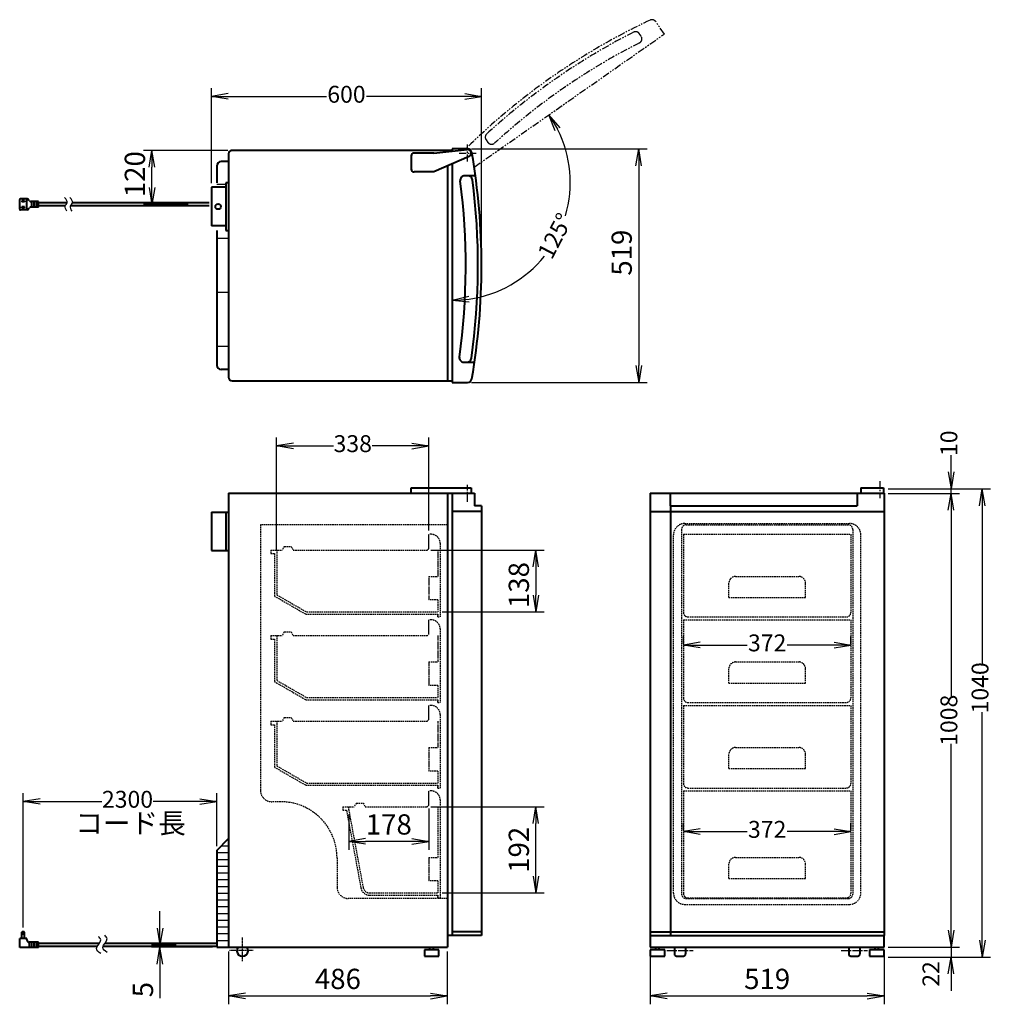
# Model space of a CAD drawing. Units: inches. Extents: x 1624 to 3786, y 586 to 2773.
import ezdxf

# ---------------------------------------------------------------- set-up
doc = ezdxf.new("R2010")
doc.units = ezdxf.units.IN
doc.header["$LTSCALE"] = 0.5
doc.header["$MEASUREMENT"] = 0
for name, pattern in [('CENTER', [50.8, 31.75, -6.35, 6.35, -6.35]), ('HIDDEN', [9.525, 6.35, -3.175]), ('PHANTOM', [63.5, 31.75, -6.35, 6.35, -6.35, 6.35, -6.35])]:
    doc.linetypes.add(name, pattern=pattern)
for name, color, linetype, lineweight in [('かくれ線', 6, 'HIDDEN', 25), ('中心線', 1, 'CENTER', 25), ('外形線', 7, 'Continuous', 40), ('寸法', 4, 'Continuous', 25), ('寸法 @ 15', 4, 'Continuous', 25)]:
    doc.layers.add(name, color=color, linetype=linetype, lineweight=lineweight)
doc.styles.add('Mi-Stan', font='isocp.shx', dxfattribs={"bigfont": 'extfont2.shx'})
doc.dimstyles.new('Mi-Stan長線', dxfattribs={"dimscale": 0, "dimtxt": 3, "dimasz": 2.5, "dimexe": 1.25, "dimexo": 0.625, "dimtad": 1, "dimdsep": 46, "dimtxsty": 'Mi-Stan', "dimblk": 'OPEN', "dimcen": 2.5, "dimclrd": 256, "dimclre": 256, "dimclrt": 256, "dimadec": 1, "dimazin": 2, "dimtfac": 1, "dimtmove": 0, "dimatfit": 2, "dimldrblk": 'OPEN', "dimfxl": 1, "dimlwd": -1, "dimlwe": -1, "dimarcsym": 0})

# ---------------------------------------------------------------- blocks, each defined once
blk = doc.blocks.new('_Open')
at = {"color": 0, "linetype": 'ByBlock', "lineweight": -2}
for p, q in [((-1, 0.167), (0, 0)), ((-1, -0.167), (0, 0)), ((0, 0), (-1, 0))]:
    blk.add_line(p, q, dxfattribs=at)
blk = doc.blocks.new('*D8')
at = {"layer": 'Defpoints', "color": 0}
for p in [(3543.3, 1730.6), (3543.3, 690.6), (3761.4, 690.6)]:
    blk.add_point(p, dxfattribs=at)
at = {"layer": '寸法'}
for p, q in [((3552.7, 1730.6), (3780.1, 1730.6)), ((3761.4, 1693.1), (3761.4, 1343)), ((3761.4, 728.1), (3761.4, 1234.3)), ((3552.7, 690.6), (3780.1, 690.6))]:
    blk.add_line(p, q, dxfattribs=at)
at = {"layer": '寸法', "xscale": 37.5, "yscale": 37.5, "zscale": 37.5}
for p, rotation in [((3761.4, 1730.6), 90), ((3761.4, 690.6), 270)]:
    blk.add_blockref('_Open', p, dxfattribs=dict(at, rotation=rotation))
at = {"layer": '寸法', "insert": (3761.4, 1288.6), "char_height": 37.5, "attachment_point": 5, "rotation": 90, "style": 'Mi-Stan'}
blk.add_mtext('1040', dxfattribs=at)
blk = doc.blocks.new('*D9')
at = {"layer": 'Defpoints', "color": 0}
for p in [(3543.3, 712.6), (3543.3, 690.6), (3692.2, 690.6)]:
    blk.add_point(p, dxfattribs=at)
at = {"layer": '寸法'}
for p, q in [((3692.2, 750.1), (3692.2, 787.6)), ((3552.7, 712.6), (3710.9, 712.6)), ((3692.2, 712.6), (3692.2, 690.6)), ((3552.7, 690.6), (3710.9, 690.6)), ((3692.2, 653.1), (3692.2, 615.6))]:
    blk.add_line(p, q, dxfattribs=at)
at = {"layer": '寸法', "xscale": 37.5, "yscale": 37.5, "zscale": 37.5}
for p, rotation in [((3692.2, 712.6), 270), ((3692.2, 690.6), 90)]:
    blk.add_blockref('_Open', p, dxfattribs=dict(at, rotation=rotation))
at = {"layer": '寸法', "insert": (3652.3, 653.1), "char_height": 37.5, "attachment_point": 5, "rotation": 90, "style": 'Mi-Stan'}
blk.add_mtext('22', dxfattribs=at)
blk = doc.blocks.new('*D16')
at = {"layer": 'Defpoints', "color": 0}
for p in [(2049.6, 2602.1), (2049.6, 2400.4), (2649.6, 2226.4)]:
    blk.add_point(p, dxfattribs=at)
at = {"layer": '寸法'}
for p, q in [((2049.6, 2409.8), (2049.6, 2620.9)), ((2649.6, 2235.8), (2649.6, 2620.9)), ((2087.1, 2602.1), (2305.4, 2602.1)), ((2612.1, 2602.1), (2393.9, 2602.1))]:
    blk.add_line(p, q, dxfattribs=at)
at = {"layer": '寸法', "xscale": 37.5, "yscale": 37.5, "zscale": 37.5, "rotation": 180}
blk.add_blockref('_Open', (2049.6, 2602.1), dxfattribs=at)
at = {"layer": '寸法', "xscale": 37.5, "yscale": 37.5, "zscale": 37.5}
blk.add_blockref('_Open', (2649.6, 2602.1), dxfattribs=at)
at = {"layer": '寸法', "insert": (2349.6, 2602.1), "char_height": 37.5, "attachment_point": 5, "style": 'Mi-Stan'}
blk.add_mtext('600', dxfattribs=at)
blk = doc.blocks.new('*D10')
at = {"layer": 'Defpoints', "color": 0}
for p in [(2532.6, 1826.1), (2532.6, 1629), (2194.6, 1584.6)]:
    blk.add_point(p, dxfattribs=at)
at = {"layer": '寸法'}
for p, q in [((2194.6, 1594), (2194.6, 1844.8)), ((2532.6, 1638.4), (2532.6, 1844.8)), ((2232.1, 1826.1), (2320.5, 1826.1)), ((2495.1, 1826.1), (2406.8, 1826.1))]:
    blk.add_line(p, q, dxfattribs=at)
at = {"layer": '寸法', "xscale": 37.5, "yscale": 37.5, "zscale": 37.5, "rotation": 180}
blk.add_blockref('_Open', (2194.6, 1826.1), dxfattribs=at)
at = {"layer": '寸法', "xscale": 37.5, "yscale": 37.5, "zscale": 37.5}
blk.add_blockref('_Open', (2532.6, 1826.1), dxfattribs=at)
at = {"layer": '寸法', "insert": (2363.6, 1826.1), "char_height": 37.5, "attachment_point": 5, "style": 'Mi-Stan'}
blk.add_mtext('338', dxfattribs=at)
blk = doc.blocks.new('*D11')
at = {"layer": 'Defpoints', "color": 0}
for p in [(2527.6, 1594.6), (2552.6, 1457.1), (2770.1, 1457.1)]:
    blk.add_point(p, dxfattribs=at)
at = {"layer": '寸法'}
for p, q in [((2537, 1594.6), (2788.8, 1594.6)), ((2770.1, 1557.1), (2770.1, 1494.6)), ((2562, 1457.1), (2788.8, 1457.1))]:
    blk.add_line(p, q, dxfattribs=at)
at = {"layer": '寸法', "xscale": 37.5, "yscale": 37.5, "zscale": 37.5}
for p, rotation in [((2770.1, 1594.6), 90), ((2770.1, 1457.1), 270)]:
    blk.add_blockref('_Open', p, dxfattribs=dict(at, rotation=rotation))
at = {"layer": '寸法', "insert": (2738.2, 1516.9), "char_height": 45, "attachment_point": 5, "rotation": 90, "style": 'Mi-Stan'}
blk.add_mtext('138', dxfattribs=at)
blk = doc.blocks.new('*D1')
at = {"layer": 'Defpoints', "color": 0, "linetype": 'PHANTOM'}
for p in [(3055.5, 2740.8), (2584.6, 2452.6), (2633.3, 2445.2), (2758.8, 2215.4), (2584.6, 1966.9)]:
    blk.add_point(p, dxfattribs=at)
at = {"layer": '寸法'}
for start, end in [(343.6403, 26.7928), (278.2072, 321.3597)]:
    blk.add_arc((2584.6, 2411.1), 262, start, end, dxfattribs=at)
at = {"layer": '寸法', "linetype": 'PHANTOM', "xscale": 37.5, "yscale": 37.5, "zscale": 37.5}
for p, rotation in [((2799.3, 2561.4), 120.8964013756689), ((2584.6, 2149.1), 184.103598624331)]:
    blk.add_blockref('_Open', p, dxfattribs=dict(at, rotation=rotation))
at = {"layer": '寸法', "linetype": 'PHANTOM', "insert": (2817.1, 2290.1), "char_height": 37.5, "attachment_point": 5, "rotation": 62.5, "style": 'Mi-Stan'}
blk.add_mtext('125°', dxfattribs=at)
blk = doc.blocks.new('*D17')
at = {"layer": 'Defpoints', "color": 0}
for p in [(1632, 1036.2), (2061.6, 927.6), (1632, 746.6)]:
    blk.add_point(p, dxfattribs=at)
at = {"layer": '寸法', "linetype": 'ByBlock'}
for p, q in [((1632, 756), (1632, 1055)), ((2061.6, 937), (2061.6, 1055)), ((1669.5, 1036.2), (1806.7, 1036.2)), ((2024.1, 1036.2), (1920.2, 1036.2))]:
    blk.add_line(p, q, dxfattribs=at)
at = {"layer": '寸法', "xscale": 37.5, "yscale": 37.5, "zscale": 37.5, "rotation": 180}
blk.add_blockref('_Open', (1632, 1036.2), dxfattribs=at)
at = {"layer": '寸法', "xscale": 37.5, "yscale": 37.5, "zscale": 37.5}
blk.add_blockref('_Open', (2061.6, 1036.2), dxfattribs=at)
at = {"layer": '寸法', "insert": (1863.4, 1036.2), "char_height": 37.5, "attachment_point": 5, "style": 'Mi-Stan'}
blk.add_mtext('2300', dxfattribs=at)
blk = doc.blocks.new('*D2')
at = {"layer": 'Defpoints', "color": 0}
for p in [(3543.3, 1720.6), (3692.2, 1720.6), (3543.3, 712.6)]:
    blk.add_point(p, dxfattribs=at)
at = {"layer": '寸法', "linetype": 'ByBlock'}
for p, q in [((3552.7, 1720.6), (3710.9, 1720.6)), ((3692.2, 1683.1), (3692.2, 1269.1)), ((3692.2, 750.1), (3692.2, 1164.1)), ((3552.7, 712.6), (3710.9, 712.6))]:
    blk.add_line(p, q, dxfattribs=at)
at = {"layer": '寸法', "xscale": 37.5, "yscale": 37.5, "zscale": 37.5}
for p, rotation in [((3692.2, 1720.6), 90), ((3692.2, 712.6), 270)]:
    blk.add_blockref('_Open', p, dxfattribs=dict(at, rotation=rotation))
at = {"layer": '寸法', "insert": (3692.2, 1216.6), "char_height": 37.5, "attachment_point": 5, "rotation": 90, "style": 'Mi-Stan'}
blk.add_mtext('1008', dxfattribs=at)
blk = doc.blocks.new('*D3')
at = {"layer": 'Defpoints', "color": 0}
for p in [(3552.7, 1730.6), (3692.2, 1730.6), (3543.3, 1720.6)]:
    blk.add_point(p, dxfattribs=at)
at = {"layer": '寸法', "linetype": 'ByBlock'}
for p, q in [((3692.2, 1768.1), (3692.2, 1805.6)), ((3562.1, 1730.6), (3710.9, 1730.6)), ((3692.2, 1720.6), (3692.2, 1730.6)), ((3552.7, 1720.6), (3710.9, 1720.6)), ((3692.2, 1683.1), (3692.2, 1645.6))]:
    blk.add_line(p, q, dxfattribs=at)
at = {"layer": '寸法', "xscale": 37.5, "yscale": 37.5, "zscale": 37.5}
for p, rotation in [((3692.2, 1730.6), 270), ((3692.2, 1720.6), 90)]:
    blk.add_blockref('_Open', p, dxfattribs=dict(at, rotation=rotation))
at = {"layer": '寸法', "insert": (3692.2, 1831.9), "char_height": 37.5, "attachment_point": 5, "rotation": 90, "style": 'Mi-Stan'}
blk.add_mtext('10', dxfattribs=at)
blk = doc.blocks.new('*D4')
at = {"layer": 'Defpoints', "color": 0}
for p in [(3469.8, 1383.6), (3097.8, 1377.2), (3469.8, 1377.2)]:
    blk.add_point(p, dxfattribs=at)
at = {"layer": '寸法'}
for p, q in [((3097.8, 1386.5), (3097.8, 1402.4)), ((3469.8, 1386.5), (3469.8, 1402.4)), ((3135.3, 1383.6), (3239.6, 1383.6)), ((3432.3, 1383.6), (3328.1, 1383.6))]:
    blk.add_line(p, q, dxfattribs=at)
at = {"layer": '寸法', "xscale": 37.5, "yscale": 37.5, "zscale": 37.5, "rotation": 180}
blk.add_blockref('_Open', (3097.8, 1383.6), dxfattribs=at)
at = {"layer": '寸法', "xscale": 37.5, "yscale": 37.5, "zscale": 37.5}
blk.add_blockref('_Open', (3469.8, 1383.6), dxfattribs=at)
at = {"layer": '寸法', "insert": (3283.8, 1383.6), "char_height": 37.5, "attachment_point": 5, "style": 'Mi-Stan'}
blk.add_mtext('372', dxfattribs=at)
blk = doc.blocks.new('*D5')
at = {"layer": 'Defpoints', "color": 0}
for p in [(2532.6, 1029.6), (2354.6, 1017.6), (2354.6, 947.5)]:
    blk.add_point(p, dxfattribs=at)
at = {"layer": '寸法'}
for p, q in [((2354.6, 1008.2), (2354.6, 928.7)), ((2532.6, 1020.3), (2532.6, 928.7)), ((2495.1, 947.5), (2392.1, 947.5))]:
    blk.add_line(p, q, dxfattribs=at)
at = {"layer": '寸法', "xscale": 37.5, "yscale": 37.5, "zscale": 37.5, "rotation": 180}
blk.add_blockref('_Open', (2354.6, 947.5), dxfattribs=at)
at = {"layer": '寸法', "xscale": 37.5, "yscale": 37.5, "zscale": 37.5}
blk.add_blockref('_Open', (2532.6, 947.5), dxfattribs=at)
at = {"layer": '寸法', "insert": (2443.6, 979.4), "char_height": 45, "attachment_point": 5, "style": 'Mi-Stan'}
blk.add_mtext('178', dxfattribs=at)
blk = doc.blocks.new('*D13')
at = {"layer": 'Defpoints', "color": 0}
for p in [(1917.5, 2482.4), (2095.6, 2482.4), (2007.6, 2362.4)]:
    blk.add_point(p, dxfattribs=at)
at = {"layer": '寸法'}
for p, q in [((2086.3, 2482.4), (1898.7, 2482.4)), ((1917.5, 2399.9), (1917.5, 2444.9)), ((1998.2, 2362.4), (1898.7, 2362.4))]:
    blk.add_line(p, q, dxfattribs=at)
at = {"layer": '寸法', "xscale": 37.5, "yscale": 37.5, "zscale": 37.5}
for p, rotation in [((1917.5, 2482.4), 90), ((1917.5, 2362.4), 270)]:
    blk.add_blockref('_Open', p, dxfattribs=dict(at, rotation=rotation))
at = {"layer": '寸法', "insert": (1885.6, 2429.5), "char_height": 45, "attachment_point": 5, "rotation": 90, "style": 'Mi-Stan'}
blk.add_mtext('120', dxfattribs=at)
blk = doc.blocks.new('*D14')
at = {"layer": 'Defpoints', "color": 0}
for p in [(1935.4, 717.6), (1980.7, 717.6), (2061.6, 712.6)]:
    blk.add_point(p, dxfattribs=at)
at = {"layer": '寸法'}
for p, q in [((1935.4, 755.1), (1935.4, 792.6)), ((1971.3, 717.6), (1916.6, 717.6)), ((2052.3, 712.6), (1916.6, 712.6)), ((1935.4, 717.6), (1935.4, 712.6)), ((1935.4, 675.1), (1935.4, 599))]:
    blk.add_line(p, q, dxfattribs=at)
at = {"layer": '寸法', "xscale": 37.5, "yscale": 37.5, "zscale": 37.5}
for p, rotation in [((1935.4, 717.6), 270), ((1935.4, 712.6), 90)]:
    blk.add_blockref('_Open', p, dxfattribs=dict(at, rotation=rotation))
at = {"layer": '寸法', "insert": (1903.5, 618.3), "char_height": 45, "attachment_point": 5, "rotation": 90, "style": 'Mi-Stan'}
blk.add_mtext('5', dxfattribs=at)
blk = doc.blocks.new('*D6')
at = {"layer": 'Defpoints', "color": 0}
for p in [(2618.2, 2485.9), (2618.2, 1966.9), (2998.5, 1966.9)]:
    blk.add_point(p, dxfattribs=at)
at = {"layer": '寸法'}
for p, q in [((2627.6, 2485.9), (3017.3, 2485.9)), ((2998.5, 2448.4), (2998.5, 2004.4)), ((2627.6, 1966.9), (3017.3, 1966.9))]:
    blk.add_line(p, q, dxfattribs=at)
at = {"layer": '寸法', "xscale": 37.5, "yscale": 37.5, "zscale": 37.5}
for p, rotation in [((2998.5, 2485.9), 90), ((2998.5, 1966.9), 270)]:
    blk.add_blockref('_Open', p, dxfattribs=dict(at, rotation=rotation))
at = {"layer": '寸法', "insert": (2966.6, 2255.2), "char_height": 45, "attachment_point": 5, "rotation": 90, "style": 'Mi-Stan'}
blk.add_mtext('519', dxfattribs=at)
blk = doc.blocks.new('*D15')
at = {"layer": 'Defpoints', "color": 0}
for p in [(2087.6, 712.6), (2573.6, 712.6), (2573.6, 604.5)]:
    blk.add_point(p, dxfattribs=at)
at = {"layer": '寸法'}
for p, q in [((2087.6, 703.3), (2087.6, 585.7)), ((2573.6, 703.3), (2573.6, 585.7)), ((2125.1, 604.5), (2536.1, 604.5))]:
    blk.add_line(p, q, dxfattribs=at)
at = {"layer": '寸法', "xscale": 37.5, "yscale": 37.5, "zscale": 37.5, "rotation": 180}
blk.add_blockref('_Open', (2087.6, 604.5), dxfattribs=at)
at = {"layer": '寸法', "xscale": 37.5, "yscale": 37.5, "zscale": 37.5}
blk.add_blockref('_Open', (2573.6, 604.5), dxfattribs=at)
at = {"layer": '寸法', "insert": (2330.6, 636.3), "char_height": 45, "attachment_point": 5, "style": 'Mi-Stan'}
blk.add_mtext('486', dxfattribs=at)
blk = doc.blocks.new('*D7')
at = {"layer": 'Defpoints', "color": 0}
for p in [(3024.3, 712.6), (3543.3, 712.6), (3543.3, 604.5)]:
    blk.add_point(p, dxfattribs=at)
at = {"layer": '寸法'}
for p, q in [((3024.3, 703.3), (3024.3, 585.7)), ((3543.3, 703.3), (3543.3, 585.7)), ((3061.8, 604.5), (3505.8, 604.5))]:
    blk.add_line(p, q, dxfattribs=at)
at = {"layer": '寸法', "xscale": 37.5, "yscale": 37.5, "zscale": 37.5, "rotation": 180}
blk.add_blockref('_Open', (3024.3, 604.5), dxfattribs=at)
at = {"layer": '寸法', "xscale": 37.5, "yscale": 37.5, "zscale": 37.5}
blk.add_blockref('_Open', (3543.3, 604.5), dxfattribs=at)
at = {"layer": '寸法', "insert": (3283.8, 636.3), "char_height": 45, "attachment_point": 5, "style": 'Mi-Stan'}
blk.add_mtext('519', dxfattribs=at)
blk = doc.blocks.new('*D12')
at = {"layer": 'Defpoints', "color": 0}
for p in [(2527.6, 1024.6), (2770.1, 1024.6), (2552.6, 833.1)]:
    blk.add_point(p, dxfattribs=at)
at = {"layer": '寸法'}
for p, q in [((2537, 1024.6), (2788.8, 1024.6)), ((2770.1, 870.6), (2770.1, 987.1)), ((2562, 833.1), (2788.8, 833.1))]:
    blk.add_line(p, q, dxfattribs=at)
at = {"layer": '寸法', "xscale": 37.5, "yscale": 37.5, "zscale": 37.5}
for p, rotation in [((2770.1, 1024.6), 90), ((2770.1, 833.1), 270)]:
    blk.add_blockref('_Open', p, dxfattribs=dict(at, rotation=rotation))
at = {"layer": '寸法', "insert": (2738.2, 928.9), "char_height": 45, "attachment_point": 5, "rotation": 90, "style": 'Mi-Stan'}
blk.add_mtext('192', dxfattribs=at)
blk = doc.blocks.new('*D18')
at = {"layer": 'Defpoints', "color": 0}
for p in [(3097.8, 962.9), (3469.8, 969.4), (3469.8, 962.9)]:
    blk.add_point(p, dxfattribs=at)
at = {"layer": '寸法'}
for p, q in [((3097.8, 972.3), (3097.8, 988.2)), ((3469.8, 972.3), (3469.8, 988.2)), ((3135.3, 969.4), (3239.6, 969.4)), ((3432.3, 969.4), (3328.1, 969.4))]:
    blk.add_line(p, q, dxfattribs=at)
at = {"layer": '寸法', "xscale": 37.5, "yscale": 37.5, "zscale": 37.5, "rotation": 180}
blk.add_blockref('_Open', (3097.8, 969.4), dxfattribs=at)
at = {"layer": '寸法', "xscale": 37.5, "yscale": 37.5, "zscale": 37.5}
blk.add_blockref('_Open', (3469.8, 969.4), dxfattribs=at)
at = {"layer": '寸法', "insert": (3283.8, 969.4), "char_height": 37.5, "attachment_point": 5, "style": 'Mi-Stan'}
blk.add_mtext('372', dxfattribs=at)

msp = doc.modelspace()

# ---------------------------------------------------------------- linework, layer by layer
at = {"layer": 'かくれ線'}
for p, q in [((2158.641, 1650.647), (2158.641, 1060.647)), ((2573.641, 1650.647), (2158.641, 1650.647)), ((3093.802, 1640.647), (3093.802, 830.647)), ((3100.802, 1653.647), (3466.802, 1653.647)), ((3103.802, 1650.647), (3463.802, 1650.647)), ((3473.802, 1640.647), (3473.802, 830.647)), ((2537.641, 1629.647), (2532.641, 1629.647)), ((3075.802, 832.647), (3075.802, 1628.647)), ((3097.802, 1629.647), (3097.802, 1456.147)), ((3097.802, 1629.647), (3469.802, 1629.647)), ((3469.802, 1629.647), (3469.802, 1456.147)), ((3491.802, 832.647), (3491.802, 1628.647)), ((2211.641, 1602.647), (2207.022, 1594.647)), ((2211.641, 1602.647), (2226.641, 1602.647)), ((2226.641, 1602.647), (2231.26, 1594.647)), ((2557.641, 1609.647), (2557.641, 1446.147)), ((2181.641, 1594.647), (2181.641, 1586.647)), ((2181.641, 1594.647), (2207.022, 1594.647)), ((2181.641, 1586.647), (2189.641, 1586.647)), ((2189.641, 1586.647), (2189.641, 1492.528)), ((2194.641, 1594.647), (2194.641, 1495.415)), ((2231.26, 1594.647), (2527.641, 1594.647)), ((2532.641, 1536.147), (2552.641, 1536.147)), ((3213.802, 1536.147), (3353.802, 1536.147)), ((3198.802, 1489.147), (3198.802, 1521.147)), ((3368.802, 1489.147), (3368.802, 1521.147)), ((2189.641, 1492.528), (2259.584, 1452.147)), ((2194.641, 1495.415), (2260.923, 1457.147)), ((3198.802, 1489.147), (3368.802, 1489.147)), ((2552.641, 1483.749), (2532.641, 1483.749)), ((2552.641, 1483.749), (2552.641, 1457.147)), ((2259.584, 1452.147), (2552.641, 1452.147)), ((2260.923, 1457.147), (2552.641, 1457.147)), ((2552.641, 1452.147), (2552.641, 1446.147)), ((2552.641, 1446.147), (2552.641, 1452.147)), ((2552.641, 1446.147), (2557.641, 1446.147)), ((3107.802, 1446.147), (3459.802, 1446.147)), ((2537.641, 1439.647), (2532.641, 1439.647)), ((3097.802, 1439.647), (3097.802, 1266.147)), ((3097.802, 1439.647), (3469.802, 1439.647)), ((3469.802, 1439.647), (3469.802, 1266.147)), ((2181.641, 1404.647), (2181.641, 1396.647)), ((2181.641, 1404.647), (2207.022, 1404.647)), ((2194.641, 1404.647), (2194.641, 1305.415)), ((2211.641, 1412.647), (2207.022, 1404.647)), ((2211.641, 1412.647), (2226.641, 1412.647)), ((2226.641, 1412.647), (2231.26, 1404.647)), ((2231.26, 1404.647), (2527.641, 1404.647)), ((2557.641, 1419.647), (2557.641, 1256.147)), ((2181.641, 1396.647), (2189.641, 1396.647)), ((2189.641, 1396.647), (2189.641, 1302.528)), ((2532.641, 1346.147), (2552.641, 1346.147)), ((3213.802, 1346.147), (3353.802, 1346.147)), ((3198.802, 1299.147), (3198.802, 1331.147)), ((3368.802, 1299.147), (3368.802, 1331.147)), ((2189.641, 1302.528), (2259.584, 1262.147)), ((2194.641, 1305.415), (2260.923, 1267.147)), ((2552.641, 1293.749), (2532.641, 1293.749)), ((2552.641, 1293.749), (2552.641, 1267.147)), ((3198.802, 1299.147), (3368.802, 1299.147)), ((2259.584, 1262.147), (2552.641, 1262.147)), ((2260.923, 1267.147), (2552.641, 1267.147)), ((2537.641, 1249.647), (2532.641, 1249.647)), ((2552.641, 1262.147), (2552.641, 1256.147)), ((2552.641, 1256.147), (2552.641, 1262.147)), ((2552.641, 1256.147), (2557.641, 1256.147)), ((3097.802, 1249.647), (3097.802, 1076.147)), ((3097.802, 1249.647), (3469.802, 1249.647)), ((3107.802, 1256.147), (3459.802, 1256.147)), ((3469.802, 1249.647), (3469.802, 1076.147)), ((2557.641, 1229.647), (2557.641, 1066.147)), ((2181.641, 1214.647), (2181.641, 1206.647)), ((2181.641, 1214.647), (2207.022, 1214.647)), ((2181.641, 1206.647), (2189.641, 1206.647)), ((2189.641, 1206.647), (2189.641, 1112.528)), ((2194.641, 1214.647), (2194.641, 1115.415)), ((2211.641, 1222.647), (2207.022, 1214.647)), ((2211.641, 1222.647), (2226.641, 1222.647)), ((2226.641, 1222.647), (2231.26, 1214.647)), ((2231.26, 1214.647), (2527.641, 1214.647)), ((2532.641, 1156.147), (2552.641, 1156.147)), ((3198.802, 1109.147), (3198.802, 1141.147)), ((3213.802, 1156.147), (3353.802, 1156.147)), ((3368.802, 1109.147), (3368.802, 1141.147)), ((2194.641, 1115.415), (2260.923, 1077.147)), ((2189.641, 1112.528), (2259.584, 1072.147)), ((2552.641, 1103.749), (2532.641, 1103.749)), ((2552.641, 1103.749), (2552.641, 1077.147)), ((3198.802, 1109.147), (3368.802, 1109.147)), ((2259.584, 1072.147), (2552.641, 1072.147)), ((2260.923, 1077.147), (2552.641, 1077.147)), ((2552.641, 1072.147), (2552.641, 1066.147)), ((2552.641, 1066.147), (2552.641, 1072.147)), ((2537.641, 1059.647), (2532.641, 1059.647)), ((2552.641, 1066.147), (2557.641, 1066.147)), ((3097.802, 1059.647), (3097.802, 832.147)), ((3097.802, 1059.647), (3469.802, 1059.647)), ((3107.802, 1066.147), (3459.802, 1066.147)), ((3469.802, 1059.647), (3469.802, 832.147)), ((2203.641, 1035.647), (2183.641, 1035.647)), ((2371.641, 1032.647), (2367.022, 1024.647)), ((2371.641, 1032.647), (2386.641, 1032.647)), ((2386.641, 1032.647), (2391.26, 1024.647)), ((2557.641, 1039.647), (2557.641, 822.147)), ((2341.641, 1024.647), (2341.641, 1016.647)), ((2341.641, 1024.647), (2367.022, 1024.647)), ((2341.641, 1016.647), (2349.641, 1016.647)), ((2349.641, 1016.647), (2381.552, 844.501)), ((2354.558, 1017.558), (2354.558, 1024.647)), ((2354.558, 1017.558), (2386.468, 845.413)), ((2391.26, 1024.647), (2527.641, 1024.647)), ((2552.641, 1024.647), (2552.641, 912.147)), ((2328.641, 910.647), (2328.641, 845.647)), ((2532.641, 912.147), (2552.641, 912.147)), ((3198.802, 865.147), (3198.802, 897.147)), ((3213.802, 912.147), (3353.802, 912.147)), ((3368.802, 865.147), (3368.802, 897.147)), ((2552.641, 859.749), (2532.641, 859.749)), ((2552.641, 859.749), (2552.641, 833.147)), ((3198.802, 865.147), (3368.802, 865.147)), ((2401.217, 833.147), (2552.641, 833.147)), ((2573.641, 820.647), (2353.641, 820.647)), ((2401.217, 828.147), (2552.641, 828.147)), ((2552.641, 828.147), (2552.641, 822.147)), ((2552.641, 822.147), (2552.641, 828.147)), ((2552.641, 822.147), (2557.641, 822.147)), ((3103.802, 820.647), (3463.802, 820.647)), ((3107.802, 822.147), (3459.802, 822.147)), ((3100.802, 807.647), (3466.802, 807.647))]:
    msp.add_line(p, q, dxfattribs=at)
at = {"layer": 'かくれ線', "ltscale": 0.4}
for p, q in [((2532.641, 1599.647), (2532.641, 1629.647)), ((2532.641, 1409.647), (2532.641, 1439.647)), ((2532.641, 1219.647), (2532.641, 1249.647)), ((2532.641, 1029.647), (2532.641, 1059.647))]:
    msp.add_line(p, q, dxfattribs=at)
at = {"layer": 'かくれ線', "ltscale": 0.6}
for p, q in [((2552.641, 1594.647), (2552.641, 1536.147)), ((2532.641, 1536.147), (2532.641, 1483.749)), ((2552.641, 1404.647), (2552.641, 1346.147)), ((2532.641, 1346.147), (2532.641, 1293.749)), ((2552.641, 1214.647), (2552.641, 1156.147)), ((2532.641, 1156.147), (2532.641, 1103.749)), ((2532.641, 912.147), (2532.641, 859.749))]:
    msp.add_line(p, q, dxfattribs=at)
at = {"layer": 'かくれ線'}
for centre, radius, start, end in [((3100.802, 1628.647), 25, 90, 180), ((3103.802, 1640.647), 10, 90, 180), ((3463.802, 1640.647), 10, 0, 90), ((3466.802, 1628.647), 25, 0, 90), ((2537.641, 1609.647), 20, 0, 90), ((2527.641, 1599.647), 5, 270, 0), ((3213.802, 1521.147), 15, 90, 180), ((3353.802, 1521.147), 15, 0, 90), ((3107.802, 1456.147), 10, 180, 270), ((3459.802, 1456.147), 10, 270, 0), ((2537.641, 1419.647), 20, 0, 90), ((2527.641, 1409.647), 5, 270, 0), ((3213.802, 1331.147), 15, 90, 180), ((3353.802, 1331.147), 15, 0, 90), ((2537.641, 1229.647), 20, 0, 90), ((3107.802, 1266.147), 10, 180, 270), ((3459.802, 1266.147), 10, 270, 0), ((2527.641, 1219.647), 5, 270, 0), ((3213.802, 1141.147), 15, 90, 180), ((3353.802, 1141.147), 15, 0, 90), ((3107.802, 1076.147), 10, 180, 270), ((3459.802, 1076.147), 10, 270, 0), ((2183.641, 1060.647), 25, 180, 270), ((2537.641, 1039.647), 20, 0, 90), ((2203.641, 910.647), 125, 0, 90), ((2527.641, 1029.647), 5, 270, 0), ((3213.802, 897.147), 15, 90, 180), ((3353.802, 897.147), 15, 0, 90), ((2353.641, 845.647), 25, 180, 270), ((2401.217, 848.147), 20, 190.501727, 270), ((2401.217, 848.147), 15, 190.501727, 270), ((3100.802, 832.647), 25, 180, 270), ((3107.802, 832.147), 10, 180, 270), ((3459.802, 832.147), 10, 270, 0), ((3466.802, 832.647), 25, 270, 0), ((3103.802, 830.647), 10, 180, 270), ((3463.802, 830.647), 10, 270, 0)]:
    msp.add_arc(centre, radius, start, end, dxfattribs=at)
at = {"layer": '中心線'}
for p, q in [((2618.641, 2457.697), (2618.641, 2495.197)), ((2599.891, 2476.447), (2637.391, 2476.447)), ((2618.641, 1701.897), (2618.641, 1739.397)), ((3533.802, 1747.397), (3533.802, 1709.897)), ((3060.786, 705.147), (3119.818, 705.147)), ((3447.786, 705.147), (3506.818, 705.147))]:
    msp.add_line(p, q, dxfattribs=at)
at = {"layer": '中心線', "ltscale": 0.1}
for p, q in [((2118.641, 681.41), (2118.641, 733.883)), ((2142.378, 705.147), (2089.905, 705.147))]:
    msp.add_line(p, q, dxfattribs=at)
at = {"layer": '外形線'}
for p, q in [((2087.641, 2474.447), (2087.641, 1978.447)), ((2584.641, 2482.447), (2095.641, 2482.447)), ((2543.641, 2476.447), (2499.641, 2476.447)), ((2543.641, 2476.447), (2617.788, 2484.401)), ((2573.641, 2482.447), (2573.641, 2479.665)), ((2618.245, 2485.947), (2584.641, 2485.947)), ((2584.641, 2485.947), (2584.641, 2480.845)), ((2087.641, 2457.447), (2071.641, 2457.447)), ((2493.641, 2470.447), (2493.641, 2440.447)), ((2621.884, 2469.133), (2543.641, 2434.447)), ((2584.641, 2452.623), (2584.641, 1966.947)), ((2061.641, 2447.447), (2061.641, 2410.447)), ((2543.641, 2434.447), (2499.641, 2434.447)), ((2573.641, 2447.746), (2573.641, 1970.447)), ((2081.641, 2410.447), (2081.641, 2304.447)), ((2087.641, 2410.447), (2081.641, 2410.447)), ((2636.091, 2425.947), (2612.209, 2425.947)), ((2049.641, 2400.447), (2049.641, 2314.447)), ((2081.641, 2400.447), (2049.641, 2400.447)), ((1624.007, 2351.947), (1624.007, 2372.947)), ((1640.312, 2374.947), (1626.007, 2374.947)), ((1635.007, 2369.947), (1629.007, 2369.947)), ((1629.007, 2369.947), (1629.007, 2367.947)), ((1635.007, 2367.947), (1629.007, 2367.947)), ((1635.007, 2369.947), (1635.007, 2367.947)), ((1640.007, 2349.947), (1640.007, 2374.947)), ((1666.007, 2368.447), (1648.974, 2368.447)), ((1651.007, 2356.447), (1651.007, 2368.447)), ((1656.007, 2356.447), (1656.007, 2368.447)), ((1661.007, 2356.447), (1661.007, 2368.447)), ((1666.007, 2356.447), (1666.007, 2368.447)), ((1729.278, 2365.947), (1666.007, 2365.947)), ((2044.823, 2365.947), (1741.019, 2365.947)), ((1640.312, 2349.947), (1626.007, 2349.947)), ((1635.007, 2356.947), (1629.007, 2356.947)), ((1629.007, 2354.947), (1629.007, 2356.947)), ((1635.007, 2354.947), (1629.007, 2354.947)), ((1635.007, 2354.947), (1635.007, 2356.947)), ((1666.007, 2356.447), (1648.974, 2356.447)), ((1725.12, 2358.947), (1666.007, 2358.947)), ((2044.823, 2358.947), (1736.861, 2358.947)), ((2081.641, 2314.447), (2049.641, 2314.447)), ((2061.641, 2304.447), (2061.641, 2005.447)), ((2081.641, 2304.447), (2087.641, 2304.447)), ((2087.641, 1995.447), (2071.641, 1995.447)), ((2610.152, 2011.947), (2633.966, 2011.947)), ((2095.641, 1970.447), (2584.641, 1970.447)), ((2584.641, 1966.947), (2618.245, 1966.947)), ((2493.641, 1732.647), (2626.641, 1732.647)), ((2493.641, 1720.647), (2493.641, 1732.647)), ((2626.641, 1732.647), (2626.641, 1720.647)), ((3491.802, 1732.647), (3491.802, 1720.647)), ((3491.802, 1732.647), (3541.802, 1732.647)), ((3541.802, 1732.647), (3541.802, 1720.647)), ((2087.641, 1720.647), (2633.966, 1720.647)), ((2087.641, 1720.647), (2087.641, 712.647)), ((2573.641, 1720.647), (2573.641, 712.647)), ((2584.641, 1720.647), (2584.641, 738.647)), ((2633.966, 1720.647), (2633.966, 1692.647)), ((3024.302, 1720.647), (3024.302, 712.647)), ((3024.302, 1720.647), (3543.302, 1720.647)), ((3069.302, 1692.647), (3069.302, 1720.647)), ((3483.302, 1720.647), (3483.302, 1692.647)), ((3543.302, 1720.647), (3543.302, 738.647)), ((2649.641, 1692.647), (2633.966, 1692.647)), ((2649.641, 1692.647), (2649.641, 738.647)), ((3069.302, 1692.647), (3483.302, 1692.647)), ((3069.302, 1692.647), (3069.302, 738.647)), ((2049.641, 1678.647), (2087.641, 1678.647)), ((2049.641, 1678.647), (2049.641, 1593.647)), ((2081.641, 1678.647), (2081.641, 1593.647)), ((2649.641, 1680.647), (2584.641, 1680.647)), ((3024.302, 1680.647), (3543.302, 1680.647)), ((2049.641, 1593.647), (2087.641, 1593.647)), ((2061.641, 927.647), (2087.641, 953.647)), ((2061.641, 927.647), (2061.641, 712.647)), ((1629.007, 731.647), (1629.007, 745.647)), ((1635.007, 731.647), (1635.007, 745.647)), ((2649.641, 746.647), (2584.641, 746.647)), ((3024.302, 746.647), (3543.302, 746.647)), ((1624.007, 711.647), (1624.007, 731.647)), ((1640.007, 731.647), (1624.007, 731.647)), ((1640.007, 728.647), (1640.007, 731.647)), ((1666.007, 723.647), (1645.007, 723.647)), ((1646.007, 711.647), (1646.007, 723.647)), ((1651.007, 711.647), (1651.007, 723.647)), ((1656.007, 711.647), (1656.007, 723.647)), ((1661.007, 711.647), (1661.007, 723.647)), ((1666.007, 711.647), (1666.007, 723.647)), ((2584.641, 738.647), (2573.641, 738.647)), ((2649.641, 738.647), (2584.641, 738.647)), ((3024.302, 738.647), (3543.302, 738.647)), ((3543.302, 712.647), (3543.302, 738.647)), ((1666.007, 711.647), (1624.007, 711.647)), ((1800.968, 721.147), (1666.007, 721.147)), ((1796.159, 714.147), (1666.007, 714.147)), ((2061.641, 714.147), (1809.109, 714.147)), ((2061.641, 721.147), (1813.266, 721.147)), ((2061.641, 712.647), (2573.641, 712.647)), ((2554.636, 706.646), (2522.641, 706.646)), ((2522.641, 706.646), (2522.641, 692.647)), ((2534.638, 706.646), (2534.638, 712.647)), ((2542.638, 706.646), (2542.638, 712.647)), ((2554.636, 692.647), (2554.636, 706.646)), ((3024.302, 712.647), (3543.302, 712.647)), ((3056.299, 706.646), (3024.305, 706.646)), ((3024.305, 706.646), (3024.305, 692.647)), ((3036.302, 706.646), (3036.302, 712.647)), ((3044.302, 706.646), (3044.302, 712.647)), ((3056.299, 692.647), (3056.299, 706.646)), ((3077.802, 712.647), (3077.802, 697.647)), ((3102.802, 712.647), (3102.802, 697.647)), ((3464.802, 712.647), (3464.802, 697.647)), ((3489.802, 712.647), (3489.802, 697.647)), ((3543.299, 706.646), (3511.305, 706.646)), ((3511.305, 706.646), (3511.305, 692.647)), ((3523.302, 706.646), (3523.302, 712.647)), ((3531.302, 706.646), (3531.302, 712.647)), ((3543.299, 692.647), (3543.299, 706.646)), ((2522.641, 692.647), (2554.636, 692.647)), ((3024.305, 692.647), (3056.299, 692.647)), ((3082.802, 692.647), (3097.802, 692.647)), ((3469.802, 692.647), (3484.802, 692.647)), ((3511.305, 692.647), (3543.299, 692.647))]:
    msp.add_line(p, q, dxfattribs=at)
for centre, radius in [((2064.641, 2357.447), 6), ((1632.007, 742.647), 1.5)]:
    msp.add_circle(centre, radius, dxfattribs=at)
for centre, radius, start, end in [((2095.641, 2474.447), 8, 90, 180), ((2499.641, 2470.447), 6, 90, 180), ((2618.641, 2476.447), 8, 293.908734, 96.123199), ((2618.245, 2475.947), 10, 9.802851, 90), ((1174.223, 2226.447), 1475.418, 350.197149, 9.802851), ((2071.641, 2447.447), 10, 90, 180), ((2499.641, 2440.447), 6, 180, 270), ((1174.223, 2226.447), 1440.418, 351.894643, 7.507268), ((2612.209, 2415.947), 10, 90, 187.507268), ((2619.269, 2415.947), 10, 7.471004, 90), ((1174.223, 2226.447), 1467.418, 351.933833, 7.471004), ((1626.007, 2372.947), 2, 90, 180), ((1634.007, 2362.447), 14, 33.748989, 63.234499), ((1648.974, 2372.447), 4, 213.748989, 270), ((1626.007, 2351.947), 2, 180, 270), ((1634.007, 2362.447), 14, 296.765501, 326.251011), ((1648.974, 2352.447), 4, 90, 146.251011), ((2610.152, 2021.947), 10, 171.894643, 270), ((2617.223, 2021.947), 10, 270, 351.933833), ((2071.641, 2005.447), 10, 180, 270), ((2095.641, 1978.447), 8, 180, 270), ((2618.245, 1976.947), 10, 270, 350.197149), ((1632.007, 741.647), 5, 53.130102, 126.869898), ((1645.007, 728.647), 5, 180, 270), ((2118.641, 705.147), 12.5, 143.130102, 36.869898), ((3082.802, 697.647), 5, 180, 270), ((3097.802, 697.647), 5, 270, 0), ((3469.802, 697.647), 5, 180, 270), ((3484.802, 697.647), 5, 270, 0)]:
    msp.add_arc(centre, radius, start, end, dxfattribs=at)
at = {"layer": '寸法', "linetype": 'PHANTOM'}
for p, q in [((3055.501, 2740.833), (3036.226, 2768.359)), ((2633.331, 2445.226), (3055.501, 2740.833)), ((3004.006, 2735.919), (2999.951, 2741.711)), ((2659.648, 2505.926), (2663.698, 2500.143))]:
    msp.add_line(p, q, dxfattribs=at)
at = {"layer": '寸法'}
for p, q in [((2081.641, 2406.447), (2061.641, 2406.447)), ((2087.641, 2286.447), (2061.641, 2286.447)), ((2087.641, 2166.447), (2061.641, 2166.447)), ((2087.641, 2046.447), (2061.641, 2046.447)), ((2061.641, 922.647), (2087.641, 922.647)), ((2071.641, 937.647), (2087.641, 937.647)), ((2061.641, 907.647), (2087.641, 907.647)), ((2061.641, 892.647), (2087.641, 892.647)), ((2061.641, 877.647), (2087.641, 877.647)), ((2061.641, 862.647), (2087.641, 862.647)), ((2061.641, 847.647), (2087.641, 847.647)), ((2061.641, 832.647), (2087.641, 832.647)), ((2061.641, 817.647), (2087.641, 817.647)), ((2061.641, 802.647), (2087.641, 802.647)), ((2061.641, 787.647), (2087.641, 787.647)), ((2061.641, 772.647), (2087.641, 772.647)), ((2061.641, 757.647), (2087.641, 757.647)), ((2061.641, 742.647), (2087.641, 742.647)), ((2061.641, 727.647), (2087.641, 727.647))]:
    msp.add_line(p, q, dxfattribs=at)
at = {"layer": '寸法', "linetype": 'PHANTOM'}
for centre, radius, start, end in [((3651.914, 1436.642), 1475.418, 115.197149, 134.668105), ((3028.035, 2762.624), 10, 35, 115.197149), ((3651.914, 1436.642), 1467.418, 116.933833, 132.471004), ((2991.76, 2735.975), 10, 35, 116.933833), ((2995.815, 2730.183), 10, 296.894643, 35), ((3651.914, 1436.642), 1440.418, 116.894643, 132.507268), ((2667.84, 2511.662), 10, 132.471004, 215), ((2671.89, 2505.879), 10, 215, 312.507268)]:
    msp.add_arc(centre, radius, start, end, dxfattribs=at)
at = {"layer": '寸法'}
for points, knots in [([(1728.531, 2347.684), (1726.209, 2351.566), (1722.282, 2358.135), (1732.56, 2367.132), (1727.154, 2373.624), (1723.845, 2377.598)], [0, 0, 0, 0, 11.7681575, 19.90976699, 32.76603733, 32.76603733, 32.76603733, 32.76603733]), ([(1740.272, 2347.684), (1737.951, 2351.566), (1734.023, 2358.135), (1744.301, 2367.132), (1738.895, 2373.624), (1735.586, 2377.598)], [0, 0, 0, 0, 11.7681575, 19.90976699, 32.76603733, 32.76603733, 32.76603733, 32.76603733]), ([(1803.857, 698.319), (1799.261, 701.812), (1787.651, 710.636), (1809.197, 725.939), (1801.139, 734.132), (1798.831, 736.479)], [0, 0, 0, 0, 14.39277776, 36.36088182, 45.1812399, 45.1812399, 45.1812399, 45.1812399]), ([(1817.991, 700.899), (1813.395, 704.392), (1801.784, 713.216), (1823.331, 728.519), (1815.273, 736.713), (1812.964, 739.06)], [0, 0, 0, 0, 14.39277776, 36.36088182, 45.1812399, 45.1812399, 45.1812399, 45.1812399])]:
    msp.add_open_spline(points, degree=3, knots=knots, dxfattribs=at)

# ---------------------------------------------------------------- texts
at = {"layer": '寸法 @ 15', "style": 'Mi-Stan'}
msp.add_text('コード長', height=45, dxfattribs=at).set_placement((1747.446, 965.52))

# ---------------------------------------------------------------- dimensions: what is measured, and where the dimension line sits
at = {"layer": '寸法 @ 15', "linetype": 'PHANTOM'}
dim = msp.add_angular_dim_2l(base=(2758.829, 2215.4), line1=((2633.331, 2445.226), (3055.501, 2740.833)), line2=((2584.641, 2452.623), (2584.641, 1966.947)), dimstyle='Mi-Stan長線', override={"dimscale": 15, "dimtxt": 2.5, "dimtad": 0, "dimtix": 0, "dimtofl": 1, "dimtmove": 0, "dimatfit": 2}, dxfattribs=at)
dim.commit()
dim.dimension.update_dxf_attribs({"geometry": '*D1', "text_midpoint": (2817.054, 2290.147)})
at = {"layer": '寸法 @ 15'}
for base, p1, p2, override, picture, middle in [((2049.641, 2602.128), (2649.641, 2226.447), (2049.641, 2400.447), {"dimscale": 15, "dimtxt": 2.5, "dimtad": 0, "dimtix": 0, "dimtofl": 1, "dimtmove": 0, "dimatfit": 2}, '*D16', (2349.641, 2602.128)), ((2532.641, 1826.057), (2194.641, 1584.647), (2532.641, 1629.022), {"dimscale": 15, "dimtxt": 2.5, "dimtad": 0, "dimtix": 0, "dimtofl": 1, "dimtmove": 0, "dimatfit": 2}, '*D10', (2363.641, 1826.057)), ((3469.802, 1383.621), (3097.802, 1377.159), (3469.802, 1377.159), {"dimscale": 15, "dimtxt": 2.5, "dimtad": 0, "dimtix": 0, "dimtofl": 1, "dimtmove": 0, "dimatfit": 2}, '*D4', (3283.802, 1383.621)), ((3469.802, 969.406), (3097.802, 962.944), (3469.802, 962.944), {"dimscale": 15, "dimtxt": 2.5, "dimtad": 0, "dimtix": 0, "dimtofl": 1, "dimtmove": 0, "dimatfit": 2}, '*D18', (3283.802, 969.406)), ((2573.641, 604.474), (2087.641, 712.647), (2573.641, 712.647), {"dimscale": 15, "dimtix": 0, "dimtofl": 1, "dimtmove": 0, "dimatfit": 2}, '*D15', (2330.641, 636.349)), ((3543.302, 604.474), (3024.302, 712.647), (3543.302, 712.647), {"dimscale": 15, "dimtix": 0, "dimtofl": 1, "dimtmove": 0, "dimatfit": 2}, '*D7', (3283.802, 636.349))]:
    dim = msp.add_linear_dim(base=base, p1=p1, p2=p2, dimstyle='Mi-Stan長線', override=override, dxfattribs=at)
    dim.commit()
    dim.dimension.update_dxf_attribs({"geometry": picture, "text_midpoint": middle})
for base, p1, p2, override, picture, middle, dimtype in [((1917.475, 2482.447), (2007.578, 2362.447), (2095.641, 2482.447), {"dimscale": 15, "dimtix": 0, "dimtofl": 1, "dimtmove": 0, "dimatfit": 2}, '*D13', (1917.475, 2429.544), 160), ((2998.505, 1966.947), (2618.245, 2485.947), (2618.245, 1966.947), {"dimscale": 15, "dimtix": 0, "dimtofl": 1, "dimtmove": 0, "dimatfit": 2}, '*D6', (2998.505, 2255.227), 128), ((3761.361, 690.647), (3543.302, 1730.647), (3543.299, 690.647), {"dimscale": 15, "dimtxt": 2.5, "dimtad": 0, "dimtix": 0, "dimtofl": 1, "dimtmove": 0, "dimatfit": 2}, '*D8', (3761.361, 1288.647), 128), ((2770.089385916, 1457.146582991), (2527.641272841, 1594.646582991), (2552.641272841, 1457.146582991), {"dimscale": 15, "dimdec": 0, "dimtix": 0, "dimtofl": 1, "dimtmove": 0, "dimatfit": 2}, '*D11', (2770.089385916, 1516.873855718), 128), ((1935.375, 717.647), (2061.641, 712.647), (1980.675, 717.647), {"dimscale": 15, "dimtix": 0, "dimtofl": 1, "dimtmove": 0, "dimatfit": 2}, '*D14', (1935.375, 618.34), 160), ((3692.168, 690.647), (3543.302, 712.647), (3543.299, 690.647), {"dimscale": 15, "dimtxt": 2.5, "dimtad": 0, "dimtix": 0, "dimtofl": 1, "dimtmove": 2, "dimatfit": 2}, '*D9', (3652.271, 653.147), 128)]:
    dim = msp.add_linear_dim(base=base, p1=p1, p2=p2, angle=90, dimstyle='Mi-Stan長線', override=override, dxfattribs=at)
    dim.commit()
    dim.dimension.update_dxf_attribs({"geometry": picture, "text_midpoint": middle, "dimtype": dimtype})
for base, p1, p2, override, picture, middle in [((3692.168, 1730.647), (3543.302, 1720.647), (3552.677, 1730.647), {"dimscale": 15, "dimtxt": 2.5, "dimtad": 0, "dimtix": 0, "dimtofl": 1, "dimtmove": 0, "dimatfit": 2, "dimarcsym": 1}, '*D3', (3692.168, 1831.911)), ((3692.168, 1720.647), (3543.302, 712.647), (3543.302, 1720.647), {"dimscale": 15, "dimtxt": 2.5, "dimtad": 0, "dimtix": 0, "dimtofl": 1, "dimtmove": 0, "dimatfit": 2, "dimarcsym": 1}, '*D2', (3692.168, 1216.647)), ((2770.089385916, 1024.646582991), (2552.641272841, 833.146582991), (2527.641272841, 1024.646582991), {"dimscale": 15, "dimdec": 0, "dimtix": 0, "dimtofl": 1, "dimtmove": 0, "dimatfit": 2}, '*D12', (2738.199081204, 928.896582991))]:
    dim = msp.add_linear_dim(base=base, p1=p1, p2=p2, angle=90, dimstyle='Mi-Stan長線', override=override, dxfattribs=at)
    dim.commit()
    dim.dimension.update_dxf_attribs({"geometry": picture, "text_midpoint": middle})
dim = msp.add_linear_dim(base=(1632.007, 1036.23), p1=(2061.641, 927.647), p2=(1632.007, 746.647), text='2300', dimstyle='Mi-Stan長線', override={"dimscale": 15, "dimtxt": 2.5, "dimtad": 0, "dimtix": 0, "dimtofl": 1, "dimtmove": 0, "dimatfit": 2, "dimarcsym": 1}, dxfattribs=at)
dim.commit()
dim.dimension.update_dxf_attribs({"geometry": '*D17', "text_midpoint": (1863.419, 1036.23), "dimtype": 160})
dim = msp.add_linear_dim(base=(2354.558, 947.48), p1=(2532.641, 1029.647), p2=(2354.558, 1017.558), dimstyle='Mi-Stan長線', override={"dimscale": 15, "dimdec": 0, "dimtix": 0, "dimtofl": 1, "dimtmove": 0, "dimatfit": 2}, dxfattribs=at)
dim.commit()
dim.dimension.update_dxf_attribs({"geometry": '*D5', "text_midpoint": (2443.599, 947.48), "dimtype": 128})

doc.saveas('drawing.dxf')
